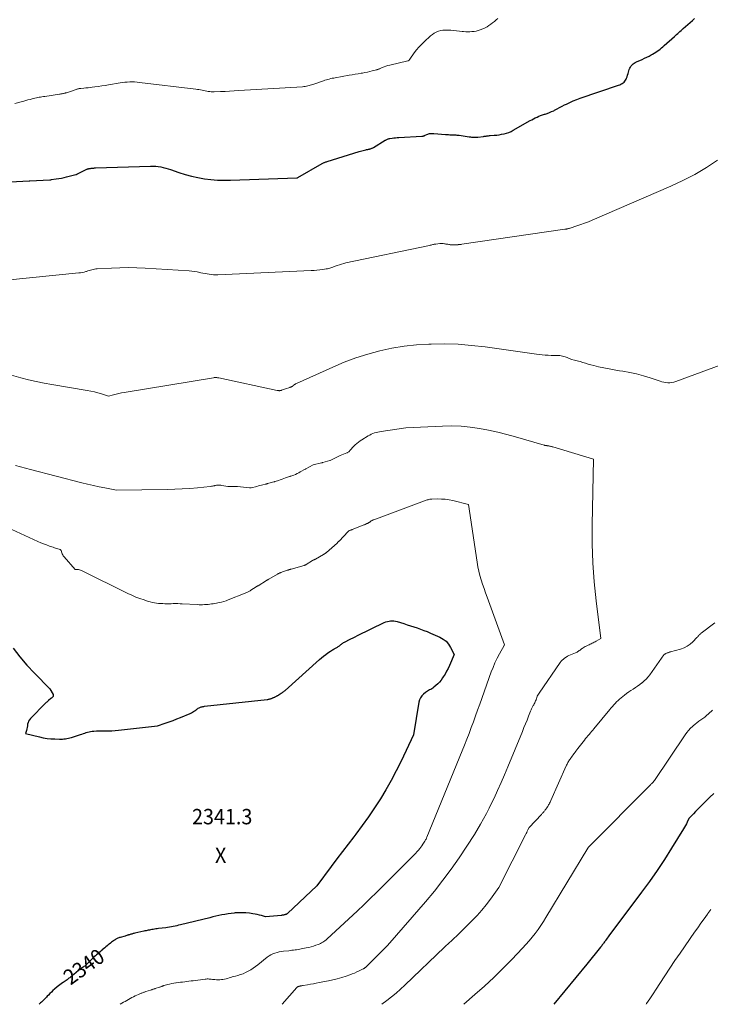
# Model space of a CAD drawing. Units: feet. Extents: x 1176672 to 1181672, y 7068870 to 7076370.
# Drawn here: x 1178772 to 1179221, y 7068870 to 7069509 of the extents above; entities that cross this region are included whole.
import ezdxf
from ezdxf.enums import TextEntityAlignment as Align

# ---------------------------------------------------------------- set-up
doc = ezdxf.new("R2010")
doc.units = ezdxf.units.FT
doc.header["$MEASUREMENT"] = 0
for name, color, linetype, lineweight in [('Level 44', 7, 'Continuous', 0), ('Level 45', 7, 'Continuous', 0), ('Level 46', 7, 'Continuous', 0)]:
    doc.layers.add(name, color=color, linetype=linetype, lineweight=lineweight)
doc.styles.add('Style-ENGINEERING', font='ENGINEERING.shx')

msp = doc.modelspace()

# ---------------------------------------------------------------- linework, layer by layer
at = {"layer": 'Level 44', "color": 32, "linetype": 'Continuous', "lineweight": 30, "flags": 128}
for points, elevation in [([(1178766.09, 7069403.98), (1178778.57, 7069404.57), (1178778.62, 7069404.57), (1178778.68, 7069404.57), (1178778.73, 7069404.58), (1178778.79, 7069404.59), (1178778.87, 7069404.6), (1178778.98, 7069404.62), (1178791.94, 7069405.28), (1178792.05, 7069405.29), (1178792.17, 7069405.3), (1178792.29, 7069405.3), (1178792.41, 7069405.31), (1178792.53, 7069405.32), (1178792.65, 7069405.33), (1178792.76, 7069405.35), (1178792.88, 7069405.36), (1178796.06, 7069405.84), (1178797.76, 7069406.12), (1178799.45, 7069406.43), (1178801.14, 7069406.79), (1178802.82, 7069407.18), (1178808.78, 7069408.67), (1178808.93, 7069408.71), (1178809.08, 7069408.76), (1178809.22, 7069408.81), (1178809.37, 7069408.87), (1178809.51, 7069408.93), (1178809.66, 7069408.99), (1178809.8, 7069409.06), (1178809.94, 7069409.13), (1178816.01, 7069412.14), (1178816.18, 7069412.23), (1178816.36, 7069412.3), (1178816.54, 7069412.36), (1178816.73, 7069412.42), (1178816.92, 7069412.46), (1178817.11, 7069412.51), (1178817.3, 7069412.54), (1178817.49, 7069412.57), (1178817.73, 7069412.6), (1178818.04, 7069412.64), (1178818.36, 7069412.68), (1178818.67, 7069412.72), (1178818.99, 7069412.76), (1178819.4, 7069412.81), (1178819.92, 7069412.86), (1178820.45, 7069412.9), (1178820.97, 7069412.94), (1178821.5, 7069412.96), (1178857.32, 7069414.1), (1178858.98, 7069414.1), (1178860.63, 7069414.03), (1178862.28, 7069413.85), (1178863.92, 7069413.6), (1178865.55, 7069413.26), (1178867.16, 7069412.87), (1178868.76, 7069412.41), (1178870.34, 7069411.89), (1178875.72, 7069409.99), (1178879.79, 7069408.68), (1178883.89, 7069407.54), (1178888.06, 7069406.65), (1178892.26, 7069405.92), (1178896.51, 7069405.42), (1178900.76, 7069405.08), (1178905.02, 7069404.97), (1178909.29, 7069405.01), (1178952.31, 7069406.57), (1178952.38, 7069406.58), (1178952.44, 7069406.59), (1178952.5, 7069406.6), (1178952.57, 7069406.62), (1178952.63, 7069406.64), (1178952.69, 7069406.67), (1178952.75, 7069406.69), (1178952.8, 7069406.72), (1178968.78, 7069415.82), (1178969.14, 7069416.02), (1178969.51, 7069416.22), (1178969.89, 7069416.4), (1178970.27, 7069416.57), (1178970.65, 7069416.73), (1178971.04, 7069416.89), (1178971.43, 7069417.02), (1178971.83, 7069417.15), (1178992.78, 7069423.67), (1178993.62, 7069423.92), (1178994.46, 7069424.15), (1178995.32, 7069424.37), (1178996.17, 7069424.57), (1178996.98, 7069424.75), (1178997.43, 7069424.85), (1178997.89, 7069424.94), (1178998.35, 7069425.03), (1178998.81, 7069425.11), (1178998.93, 7069425.13), (1178999.33, 7069425.21), (1178999.72, 7069425.3), (1179000.11, 7069425.42), (1179000.49, 7069425.55), (1179000.86, 7069425.71), (1179001.23, 7069425.88), (1179001.59, 7069426.06), (1179001.94, 7069426.26), (1179009.63, 7069430.9), (1179009.98, 7069431.1), (1179010.33, 7069431.29), (1179010.69, 7069431.47), (1179011.05, 7069431.64), (1179011.42, 7069431.79), (1179011.8, 7069431.92), (1179012.18, 7069432.02), (1179012.57, 7069432.09), (1179014.01, 7069432.32), (1179015.12, 7069432.48), (1179016.24, 7069432.61), (1179017.36, 7069432.71), (1179018.48, 7069432.78), (1179033.35, 7069433.5), (1179033.65, 7069433.53), (1179033.94, 7069433.58), (1179034.23, 7069433.65), (1179034.51, 7069433.74), (1179034.79, 7069433.84), (1179035.06, 7069433.95), (1179035.33, 7069434.08), (1179035.6, 7069434.2), (1179036.7, 7069434.74), (1179037.23, 7069434.96), (1179037.78, 7069435.15), (1179038.34, 7069435.27), (1179038.91, 7069435.36), (1179039.5, 7069435.39), (1179040.08, 7069435.41), (1179040.66, 7069435.4), (1179041.25, 7069435.36), (1179048.74, 7069434.7), (1179049.67, 7069434.63), (1179050.59, 7069434.57), (1179051.52, 7069434.52), (1179052.45, 7069434.49), (1179053.17, 7069434.47), (1179053.74, 7069434.45), (1179054.3, 7069434.43), (1179054.86, 7069434.4), (1179055.43, 7069434.37), (1179055.99, 7069434.33), (1179056.55, 7069434.28), (1179057.11, 7069434.22), (1179057.67, 7069434.14), (1179064.18, 7069433.2), (1179064.88, 7069433.11), (1179065.57, 7069433.04), (1179066.27, 7069432.99), (1179066.97, 7069432.95), (1179067.67, 7069432.94), (1179068.37, 7069432.95), (1179069.07, 7069432.98), (1179069.77, 7069433.04), (1179073.38, 7069433.43), (1179073.93, 7069433.49), (1179074.48, 7069433.56), (1179075.03, 7069433.64), (1179075.58, 7069433.72), (1179076.12, 7069433.8), (1179076.67, 7069433.87), (1179077.22, 7069433.93), (1179077.77, 7069433.98), (1179080.42, 7069434.17), (1179082.02, 7069434.33), (1179083.61, 7069434.53), (1179085.19, 7069434.8), (1179086.76, 7069435.11), (1179088.3, 7069435.53), (1179089.81, 7069436.04), (1179091.26, 7069436.68), (1179092.68, 7069437.41), (1179103.6, 7069443.68), (1179104.72, 7069444.29), (1179105.84, 7069444.89), (1179106.98, 7069445.46), (1179108.13, 7069446.01), (1179109.29, 7069446.52), (1179110.47, 7069447), (1179111.67, 7069447.41), (1179112.89, 7069447.79), (1179113.35, 7069447.93), (1179114.79, 7069448.39), (1179116.21, 7069448.9), (1179117.6, 7069449.5), (1179118.96, 7069450.14), (1179119.54, 7069450.43), (1179121.18, 7069451.27), (1179122.81, 7069452.11), (1179124.43, 7069452.97), (1179126.06, 7069453.83), (1179127.17, 7069454.43), (1179129.38, 7069455.54), (1179131.61, 7069456.57), (1179133.9, 7069457.49), (1179136.22, 7069458.33), (1179161.1, 7069466.62), (1179161.88, 7069466.92), (1179162.64, 7069467.27), (1179163.36, 7069467.68), (1179164.06, 7069468.14), (1179164.68, 7069468.68), (1179165.22, 7069469.28), (1179165.66, 7069469.96), (1179166.01, 7069470.7), (1179166.18, 7069471.15), (1179166.55, 7069472.17), (1179166.91, 7069473.18), (1179167.24, 7069474.21), (1179167.56, 7069475.24), (1179168.05, 7069476.84), (1179168.36, 7069477.67), (1179168.74, 7069478.46), (1179169.23, 7069479.19), (1179169.8, 7069479.88), (1179170.44, 7069480.49), (1179171.13, 7069481.04), (1179171.89, 7069481.5), (1179172.68, 7069481.9), (1179176.33, 7069483.47), (1179177.85, 7069484.15), (1179179.36, 7069484.85), (1179180.85, 7069485.6), (1179182.33, 7069486.37), (1179183.2, 7069486.84), (1179184.22, 7069487.42), (1179185.22, 7069488.04), (1179186.18, 7069488.71), (1179187.12, 7069489.41), (1179188.04, 7069490.14), (1179188.95, 7069490.89), (1179189.84, 7069491.66), (1179190.72, 7069492.43), (1179197.31, 7069498.36), (1179198.02, 7069499), (1179198.74, 7069499.64), (1179199.46, 7069500.28), (1179200.18, 7069500.91), (1179200.9, 7069501.54), (1179201.62, 7069502.17), (1179202.35, 7069502.8), (1179203.07, 7069503.43), (1179204.61, 7069504.76), (1179206.1, 7069506.06), (1179207.57, 7069507.38), (1179209.02, 7069508.71), (1179210.46, 7069510.07)], 2330), ([(1178983.07, 7069105.12), (1178983.54, 7069105.38), (1178984.02, 7069105.64), (1178985.89, 7069106.56), (1178987.31, 7069107.26), (1178988.73, 7069107.96), (1178990.15, 7069108.66), (1178991.58, 7069109.35), (1179009.02, 7069117.83), (1179010.01, 7069118.24), (1179011.03, 7069118.59), (1179012.07, 7069118.82), (1179013.14, 7069118.98), (1179014.21, 7069119.01), (1179015.27, 7069118.96), (1179016.32, 7069118.79), (1179017.36, 7069118.52), (1179021.75, 7069117.12), (1179023.92, 7069116.42), (1179026.09, 7069115.72), (1179028.25, 7069115.01), (1179030.41, 7069114.3), (1179032.56, 7069113.55), (1179034.69, 7069112.76), (1179036.8, 7069111.92), (1179038.9, 7069111.04), (1179045.03, 7069108.38), (1179047.2, 7069107.14), (1179049.14, 7069105.65), (1179050.71, 7069103.78), (1179052.04, 7069101.66), (1179054.31, 7069097.01), (1179051.29, 7069090), (1179050.41, 7069088.09), (1179049.46, 7069086.21), (1179048.42, 7069084.39), (1179047.32, 7069082.6), (1179046.86, 7069081.88), (1179045.89, 7069080.52), (1179044.84, 7069079.23), (1179043.69, 7069078.03), (1179042.46, 7069076.91), (1179041.12, 7069075.78), (1179040.48, 7069075.3), (1179039.83, 7069074.84), (1179039.13, 7069074.44), (1179038.42, 7069074.07), (1179037.71, 7069073.71), (1179037.02, 7069073.31), (1179036.36, 7069072.86), (1179035.72, 7069072.37), (1179034.46, 7069071.35), (1179033.38, 7069070.23), (1179032.48, 7069069), (1179031.87, 7069067.61), (1179031.45, 7069066.11), (1179028.04, 7069044.94), (1179019.87, 7069027.75), (1179016.78, 7069021.52), (1179013.54, 7069015.36), (1179010.09, 7069009.32), (1179006.5, 7069003.36), (1179002.72, 7068997.51), (1178998.82, 7068991.75), (1178994.74, 7068986.11), (1178990.55, 7068980.56), (1178989.19, 7068978.82), (1178985.47, 7068974.02), (1178981.78, 7068969.2), (1178978.12, 7068964.35), (1178974.49, 7068959.49), (1178965.17, 7068946.92), (1178946.13, 7068928.91), (1178946.03, 7068928.82), (1178945.93, 7068928.74), (1178945.82, 7068928.66), (1178945.71, 7068928.58), (1178945.6, 7068928.51), (1178945.48, 7068928.45), (1178945.36, 7068928.4), (1178945.23, 7068928.35), (1178945.01, 7068928.27), (1178944.77, 7068928.2), (1178944.53, 7068928.13), (1178944.29, 7068928.07), (1178944.04, 7068928.01), (1178943.53, 7068927.91), (1178943.38, 7068927.89), (1178943.22, 7068927.86), (1178943.06, 7068927.83), (1178942.9, 7068927.81), (1178942.74, 7068927.79), (1178942.58, 7068927.78), (1178942.41, 7068927.76), (1178942.25, 7068927.74), (1178932, 7068926.84), (1178929.27, 7068927.6), (1178927.9, 7068927.95), (1178926.53, 7068928.27), (1178925.14, 7068928.54), (1178923.74, 7068928.77), (1178921.52, 7068929.08), (1178919.2, 7068929.33), (1178916.88, 7068929.47), (1178914.56, 7068929.43), (1178912.23, 7068929.29), (1178911.61, 7068929.22), (1178909.6, 7068928.99), (1178907.59, 7068928.72), (1178905.6, 7068928.38), (1178903.61, 7068928), (1178901.62, 7068927.57), (1178899.65, 7068927.14), (1178897.67, 7068926.68), (1178895.7, 7068926.21), (1178876.71, 7068921.57), (1178875.52, 7068921.29), (1178874.34, 7068921.03), (1178873.16, 7068920.77), (1178871.97, 7068920.53), (1178870.78, 7068920.3), (1178869.58, 7068920.09), (1178868.38, 7068919.91), (1178867.18, 7068919.74), (1178862.47, 7068919.12), (1178861.61, 7068919), (1178860.74, 7068918.89), (1178859.87, 7068918.77), (1178859.01, 7068918.64), (1178858.76, 7068918.61), (1178858.02, 7068918.5), (1178857.28, 7068918.38), (1178856.54, 7068918.24), (1178855.81, 7068918.1), (1178855.07, 7068917.95), (1178854.34, 7068917.8), (1178853.61, 7068917.64), (1178852.88, 7068917.48), (1178847.03, 7068916.14), (1178846.53, 7068916.02), (1178846.03, 7068915.89), (1178845.53, 7068915.76), (1178845.04, 7068915.62), (1178844.54, 7068915.47), (1178844.05, 7068915.32), (1178843.56, 7068915.17), (1178843.07, 7068915.02), (1178842.94, 7068914.98), (1178842.39, 7068914.8), (1178841.84, 7068914.63), (1178841.28, 7068914.47), (1178840.72, 7068914.31), (1178837.62, 7068913.44), (1178837.12, 7068913.29), (1178836.62, 7068913.12), (1178836.14, 7068912.92), (1178835.66, 7068912.71), (1178835.19, 7068912.46), (1178834.73, 7068912.21), (1178834.29, 7068911.92), (1178833.86, 7068911.62), (1178832.03, 7068910.25), (1178831.28, 7068909.68), (1178830.53, 7068909.1), (1178829.79, 7068908.51), (1178829.05, 7068907.91), (1178828.32, 7068907.31), (1178827.59, 7068906.71), (1178826.85, 7068906.11), (1178826.12, 7068905.51), (1178826.04, 7068905.44), (1178825.26, 7068904.81), (1178824.49, 7068904.16), (1178823.73, 7068903.52), (1178822.97, 7068902.86), (1178822.22, 7068902.2), (1178821.48, 7068901.52), (1178820.76, 7068900.82), (1178820.06, 7068900.11), (1178817.33, 7068897.29), (1178816.89, 7068896.85), (1178816.44, 7068896.43), (1178815.98, 7068896.02), (1178815.51, 7068895.62), (1178815.03, 7068895.24), (1178814.54, 7068894.86), (1178814.04, 7068894.49), (1178813.54, 7068894.13), (1178813.19, 7068893.88), (1178812.51, 7068893.4), (1178811.85, 7068892.9), (1178811.19, 7068892.4), (1178810.54, 7068891.88), (1178807.43, 7068889.34), (1178806.92, 7068888.93), (1178806.41, 7068888.52), (1178805.9, 7068888.1), (1178805.38, 7068887.69), (1178804.87, 7068887.29), (1178804.35, 7068886.89), (1178803.82, 7068886.5), (1178803.28, 7068886.12), (1178803.1, 7068885.98), (1178802.46, 7068885.54), (1178801.83, 7068885.09), (1178801.2, 7068884.65), (1178800.56, 7068884.22), (1178800.09, 7068883.9), (1178799.23, 7068883.29), (1178798.39, 7068882.66), (1178797.56, 7068882.01), (1178796.74, 7068881.34), (1178794.96, 7068879.83), (1178793.92, 7068878.92), (1178792.9, 7068877.98), (1178791.91, 7068877.02), (1178790.95, 7068876.03), (1178790.27, 7068875.33), (1178789.66, 7068874.68), (1178789.04, 7068874.03), (1178788.42, 7068873.39), (1178787.79, 7068872.74), (1178787.16, 7068872.11), (1178786.52, 7068871.48), (1178785.87, 7068870.87), (1178785.21, 7068870.27), (1178784.92, 7068870)], 2340), ([(1178768.09, 7069101.2), (1178772.39, 7069095.53), (1178777.03, 7069090.14), (1178781.9, 7069084.92), (1178791.96, 7069074.76), (1178793.97, 7069071.15), (1178794.07, 7069070.89), (1178794.14, 7069070.63), (1178794.14, 7069070.36), (1178794.1, 7069070.09), (1178794.1, 7069070.07), (1178794.01, 7069069.82), (1178793.89, 7069069.58), (1178793.72, 7069069.37), (1178793.53, 7069069.18), (1178793.31, 7069069.01), (1178793.1, 7069068.83), (1178792.88, 7069068.66), (1178792.66, 7069068.48), (1178791.11, 7069067.25), (1178790.86, 7069067.05), (1178790.61, 7069066.84), (1178790.36, 7069066.64), (1178790.11, 7069066.43), (1178789.86, 7069066.22), (1178789.62, 7069066), (1178789.39, 7069065.78), (1178789.16, 7069065.55), (1178779.28, 7069055.5), (1178778.63, 7069054.69), (1178778.1, 7069053.82), (1178777.75, 7069052.86), (1178777.52, 7069051.84), (1178777.5, 7069051.73), (1178777.36, 7069050.73), (1178777.18, 7069049.73), (1178776.97, 7069048.74), (1178776.73, 7069047.76), (1178776.2, 7069045.8), (1178785.16, 7069043.56), (1178787.61, 7069043.04), (1178790.08, 7069042.62), (1178792.56, 7069042.38), (1178795.06, 7069042.24), (1178798.09, 7069042.18), (1178799.09, 7069042.19), (1178800.08, 7069042.22), (1178801.07, 7069042.31), (1178802.06, 7069042.43), (1178803.04, 7069042.6), (1178804.02, 7069042.79), (1178804.98, 7069043.04), (1178805.94, 7069043.31), (1178811.84, 7069045.18), (1178812.77, 7069045.48), (1178813.7, 7069045.78), (1178814.62, 7069046.1), (1178815.55, 7069046.43), (1178816.47, 7069046.73), (1178817.41, 7069046.97), (1178818.37, 7069047.13), (1178819.34, 7069047.24), (1178820.53, 7069047.33), (1178822.11, 7069047.43), (1178823.68, 7069047.49), (1178825.26, 7069047.52), (1178826.84, 7069047.52), (1178827.94, 7069047.51), (1178830.07, 7069047.52), (1178832.19, 7069047.59), (1178834.31, 7069047.73), (1178836.43, 7069047.93), (1178861.87, 7069050.8), (1178866.88, 7069052.51), (1178869.37, 7069053.39), (1178871.86, 7069054.3), (1178874.32, 7069055.26), (1178876.77, 7069056.25), (1178883.08, 7069058.89), (1178883.84, 7069059.23), (1178884.57, 7069059.62), (1178885.27, 7069060.06), (1178885.95, 7069060.53), (1178886.35, 7069060.84), (1178886.82, 7069061.18), (1178887.28, 7069061.52), (1178887.75, 7069061.86), (1178888.23, 7069062.2), (1178888.3, 7069062.25), (1178888.75, 7069062.53), (1178889.22, 7069062.77), (1178889.71, 7069062.96), (1178890.22, 7069063.11), (1178890.74, 7069063.22), (1178891.26, 7069063.32), (1178891.79, 7069063.4), (1178892.32, 7069063.47), (1178933.03, 7069067.92), (1178933.44, 7069067.98), (1178933.86, 7069068.04), (1178934.27, 7069068.13), (1178934.68, 7069068.23), (1178934.74, 7069068.24), (1178935.12, 7069068.35), (1178935.49, 7069068.47), (1178935.86, 7069068.61), (1178936.22, 7069068.75), (1178936.58, 7069068.91), (1178936.94, 7069069.07), (1178937.3, 7069069.23), (1178937.66, 7069069.39), (1178937.87, 7069069.48), (1178938.23, 7069069.65), (1178938.59, 7069069.82), (1178938.95, 7069070), (1178939.3, 7069070.18), (1178939.38, 7069070.22), (1178939.69, 7069070.4), (1178939.99, 7069070.57), (1178940.28, 7069070.76), (1178940.58, 7069070.96), (1178940.7, 7069071.05), (1178940.93, 7069071.2), (1178941.16, 7069071.35), (1178941.39, 7069071.5), (1178941.62, 7069071.65), (1178941.85, 7069071.8), (1178942.08, 7069071.94), (1178942.31, 7069072.09), (1178942.54, 7069072.24), (1178942.97, 7069072.52), (1178943.41, 7069072.82), (1178943.84, 7069073.13), (1178944.25, 7069073.46), (1178944.65, 7069073.81), (1178966.9, 7069093.78), (1178968.22, 7069094.93), (1178969.57, 7069096.04), (1178970.97, 7069097.09), (1178972.39, 7069098.11), (1178974.08, 7069099.28), (1178974.68, 7069099.68), (1178975.29, 7069100.07), (1178975.92, 7069100.43), (1178976.55, 7069100.78), (1178976.98, 7069101.01), (1178977.41, 7069101.24), (1178977.83, 7069101.47), (1178978.24, 7069101.71), (1178978.66, 7069101.96), (1178979.06, 7069102.22), (1178979.46, 7069102.49), (1178979.85, 7069102.78), (1178980.23, 7069103.07), (1178980.41, 7069103.22), (1178980.84, 7069103.56), (1178981.27, 7069103.9), (1178981.71, 7069104.22), (1178982.15, 7069104.53), (1178982.6, 7069104.83), (1178983.07, 7069105.12)], 2340), ([(1179222.93, 7069006.89), (1179220.32, 7069004.37), (1179217.73, 7069001.83), (1179215.64, 7068999.74), (1179214.12, 7068998.22), (1179212.61, 7068996.69), (1179211.1, 7068995.16), (1179209.6, 7068993.62), (1179206.6, 7068990.54), (1179205.61, 7068988.24), (1179205.1, 7068987.11), (1179204.55, 7068985.99), (1179203.95, 7068984.9), (1179203.31, 7068983.82), (1179195.52, 7068971.26), (1179190.87, 7068963.99), (1179186.09, 7068956.8), (1179181.13, 7068949.73), (1179176.04, 7068942.76), (1179154.86, 7068914.51), (1179154.3, 7068913.77), (1179153.75, 7068913.02), (1179153.2, 7068912.27), (1179152.65, 7068911.51), (1179152.27, 7068910.98), (1179151.92, 7068910.49), (1179151.57, 7068910), (1179151.22, 7068909.51), (1179150.87, 7068909.02), (1179150.51, 7068908.53), (1179150.15, 7068908.05), (1179149.78, 7068907.57), (1179149.41, 7068907.1), (1179140.41, 7068896), (1179119.02, 7068870)], 2330)]:
    msp.add_lwpolyline(points, dxfattribs=dict(at, elevation=elevation))
at = {"layer": 'Level 45', "color": 32, "linetype": 'Continuous', "lineweight": 0, "flags": 128}
for points, elevation in [([(1178769.29, 7069454.85), (1178775, 7069456.38), (1178776.36, 7069456.74), (1178777.72, 7069457.1), (1178779.08, 7069457.45), (1178780.45, 7069457.8), (1178781.39, 7069458.04), (1178782.28, 7069458.26), (1178783.18, 7069458.46), (1178784.09, 7069458.64), (1178784.99, 7069458.81), (1178785.9, 7069458.96), (1178786.81, 7069459.11), (1178787.72, 7069459.25), (1178788.63, 7069459.39), (1178798.22, 7069460.83), (1178798.67, 7069460.9), (1178799.11, 7069460.97), (1178799.56, 7069461.05), (1178800, 7069461.13), (1178800.45, 7069461.21), (1178800.89, 7069461.31), (1178801.33, 7069461.41), (1178801.76, 7069461.52), (1178802.14, 7069461.62), (1178802.76, 7069461.79), (1178803.37, 7069461.97), (1178803.98, 7069462.17), (1178804.59, 7069462.37), (1178808.97, 7069463.91), (1178809.36, 7069464.04), (1178809.74, 7069464.16), (1178810.13, 7069464.26), (1178810.52, 7069464.36), (1178810.92, 7069464.44), (1178811.31, 7069464.51), (1178811.71, 7069464.57), (1178812.11, 7069464.61), (1178814, 7069464.77), (1178815.35, 7069464.9), (1178816.7, 7069465.04), (1178818.04, 7069465.19), (1178819.38, 7069465.36), (1178821.13, 7069465.59), (1178823.34, 7069465.89), (1178825.56, 7069466.21), (1178827.77, 7069466.55), (1178829.97, 7069466.91), (1178837.47, 7069468.16), (1178839.04, 7069468.39), (1178840.61, 7069468.58), (1178842.19, 7069468.7), (1178843.77, 7069468.78), (1178845.35, 7069468.8), (1178846.93, 7069468.76), (1178848.51, 7069468.65), (1178850.09, 7069468.5), (1178886.68, 7069464.09), (1178887.7, 7069463.95), (1178888.72, 7069463.79), (1178889.73, 7069463.6), (1178890.74, 7069463.39), (1178890.82, 7069463.37), (1178891.79, 7069463.17), (1178892.76, 7069462.98), (1178893.73, 7069462.82), (1178894.71, 7069462.67), (1178895.69, 7069462.55), (1178896.67, 7069462.47), (1178897.65, 7069462.44), (1178898.64, 7069462.44), (1178902.65, 7069462.57), (1178905.65, 7069462.68), (1178908.64, 7069462.8), (1178911.63, 7069462.95), (1178914.63, 7069463.13), (1178955.93, 7069465.69), (1178956.78, 7069465.76), (1178957.63, 7069465.86), (1178958.47, 7069466.01), (1178959.31, 7069466.18), (1178960.14, 7069466.39), (1178960.97, 7069466.62), (1178961.79, 7069466.87), (1178962.6, 7069467.14), (1178969.53, 7069469.55), (1178970.46, 7069469.86), (1178971.39, 7069470.16), (1178972.34, 7069470.43), (1178973.29, 7069470.69), (1178974.24, 7069470.92), (1178975.2, 7069471.15), (1178976.16, 7069471.34), (1178977.13, 7069471.53), (1178986.21, 7069473.13), (1178988.18, 7069473.48), (1178990.15, 7069473.82), (1178992.12, 7069474.15), (1178994.09, 7069474.48), (1178994.77, 7069474.59), (1178996.4, 7069474.88), (1178998.02, 7069475.2), (1178999.63, 7069475.56), (1179001.24, 7069475.94), (1179003.96, 7069476.63), (1179004.2, 7069476.7), (1179004.44, 7069476.77), (1179004.68, 7069476.86), (1179004.92, 7069476.96), (1179005.15, 7069477.07), (1179005.38, 7069477.17), (1179005.62, 7069477.27), (1179005.85, 7069477.37), (1179007.72, 7069478.16), (1179008.91, 7069478.62), (1179010.1, 7069479.05), (1179011.32, 7069479.41), (1179012.54, 7069479.73), (1179024.31, 7069482.46), (1179024.4, 7069482.49), (1179024.49, 7069482.52), (1179024.57, 7069482.55), (1179024.65, 7069482.59), (1179024.73, 7069482.64), (1179024.81, 7069482.69), (1179024.87, 7069482.76), (1179024.94, 7069482.82), (1179025.67, 7069483.68), (1179028.48, 7069487.63), (1179029.95, 7069489.56), (1179031.48, 7069491.42), (1179033.14, 7069493.18), (1179034.86, 7069494.87), (1179039.06, 7069498.73), (1179040.22, 7069499.67), (1179041.45, 7069500.5), (1179042.77, 7069501.16), (1179044.16, 7069501.71), (1179045.61, 7069502.09), (1179047.08, 7069502.36), (1179048.56, 7069502.46), (1179050.06, 7069502.45), (1179052.27, 7069502.3), (1179054.1, 7069502.17), (1179055.92, 7069502.02), (1179057.75, 7069501.84), (1179059.57, 7069501.64), (1179060.51, 7069501.53), (1179061.86, 7069501.41), (1179063.21, 7069501.35), (1179064.56, 7069501.37), (1179065.91, 7069501.44), (1179067.24, 7069501.61), (1179068.57, 7069501.85), (1179069.86, 7069502.2), (1179071.14, 7069502.63), (1179073.06, 7069503.37), (1179074.41, 7069503.95), (1179075.71, 7069504.61), (1179076.95, 7069505.38), (1179078.15, 7069506.22), (1179079.31, 7069507.14), (1179080.45, 7069508.07), (1179081.56, 7069509.04), (1179082.66, 7069510.02)], 2328), ([(1178746.55, 7069338.46), (1178810.72, 7069344.82), (1178811.87, 7069344.97), (1178813.02, 7069345.15), (1178814.15, 7069345.4), (1178815.27, 7069345.69), (1178815.8, 7069345.84), (1178816.65, 7069346.09), (1178817.5, 7069346.34), (1178818.35, 7069346.59), (1178819.2, 7069346.84), (1178820.05, 7069347.07), (1178820.92, 7069347.25), (1178821.79, 7069347.38), (1178822.67, 7069347.46), (1178831.9, 7069347.99), (1178837.4, 7069348.2), (1178842.9, 7069348.29), (1178848.4, 7069348.17), (1178853.89, 7069347.92), (1178882.26, 7069346.13), (1178884.02, 7069345.98), (1178885.77, 7069345.76), (1178887.51, 7069345.47), (1178889.24, 7069345.12), (1178889.98, 7069344.95), (1178891.33, 7069344.66), (1178892.69, 7069344.39), (1178894.06, 7069344.15), (1178895.43, 7069343.93), (1178896.81, 7069343.76), (1178898.19, 7069343.65), (1178899.57, 7069343.62), (1178900.95, 7069343.65), (1178961.51, 7069346.38), (1178963.41, 7069346.49), (1178965.31, 7069346.64), (1178967.21, 7069346.84), (1178969.1, 7069347.08), (1178971.38, 7069347.4), (1178972.12, 7069347.53), (1178972.86, 7069347.69), (1178973.58, 7069347.89), (1178974.29, 7069348.13), (1178975, 7069348.39), (1178975.71, 7069348.65), (1178976.42, 7069348.92), (1178977.13, 7069349.18), (1178978.47, 7069349.67), (1178979.86, 7069350.14), (1178981.25, 7069350.58), (1178982.67, 7069350.95), (1178984.1, 7069351.28), (1179038.31, 7069362.69), (1179038.83, 7069362.8), (1179039.36, 7069362.92), (1179039.89, 7069363.05), (1179040.41, 7069363.19), (1179040.93, 7069363.31), (1179041.46, 7069363.42), (1179041.99, 7069363.51), (1179042.53, 7069363.57), (1179044.95, 7069363.81), (1179045.74, 7069363.86), (1179046.52, 7069363.87), (1179047.31, 7069363.82), (1179048.09, 7069363.73), (1179048.42, 7069363.68), (1179049.04, 7069363.58), (1179049.65, 7069363.48), (1179050.27, 7069363.38), (1179050.88, 7069363.27), (1179051.27, 7069363.2), (1179051.69, 7069363.13), (1179052.11, 7069363.08), (1179052.53, 7069363.04), (1179052.95, 7069363.02), (1179053.38, 7069363.01), (1179053.8, 7069363.01), (1179054.22, 7069363.02), (1179054.65, 7069363.03), (1179054.84, 7069363.04), (1179055.36, 7069363.06), (1179055.88, 7069363.09), (1179056.4, 7069363.12), (1179056.92, 7069363.15), (1179057.05, 7069363.16), (1179057.63, 7069363.21), (1179058.22, 7069363.27), (1179058.8, 7069363.34), (1179059.38, 7069363.41), (1179126.12, 7069373.11), (1179126.35, 7069373.14), (1179126.58, 7069373.18), (1179126.82, 7069373.21), (1179127.05, 7069373.25), (1179127.28, 7069373.29), (1179127.51, 7069373.34), (1179127.74, 7069373.38), (1179127.97, 7069373.43), (1179128.24, 7069373.5), (1179128.61, 7069373.59), (1179128.98, 7069373.68), (1179129.34, 7069373.78), (1179129.7, 7069373.9), (1179134.04, 7069375.29), (1179136.56, 7069376.14), (1179139.06, 7069377.04), (1179141.53, 7069378.01), (1179143.99, 7069379.03), (1179194.95, 7069401.11), (1179202.84, 7069404.81), (1179210.56, 7069408.8), (1179218.04, 7069413.24), (1179225.36, 7069417.97)], 2332), ([(1178763.99, 7069279.21), (1178773.08, 7069276.72), (1178778.07, 7069275.43), (1178783.09, 7069274.25), (1178788.14, 7069273.22), (1178793.22, 7069272.3), (1178816.23, 7069268.47), (1178818.55, 7069268.04), (1178820.85, 7069267.54), (1178823.13, 7069266.95), (1178825.4, 7069266.29), (1178829.91, 7069264.88), (1178833.28, 7069265.77), (1178834.97, 7069266.19), (1178836.67, 7069266.58), (1178838.38, 7069266.92), (1178840.09, 7069267.23), (1178898.09, 7069276.77), (1178898.53, 7069276.83), (1178898.98, 7069276.87), (1178899.43, 7069276.89), (1178899.88, 7069276.88), (1178900.33, 7069276.85), (1178900.78, 7069276.81), (1178901.23, 7069276.74), (1178901.67, 7069276.66), (1178939.4, 7069268.56), (1178939.53, 7069268.53), (1178939.67, 7069268.5), (1178939.8, 7069268.48), (1178939.93, 7069268.45), (1178940.07, 7069268.43), (1178940.2, 7069268.41), (1178940.34, 7069268.39), (1178940.47, 7069268.38), (1178940.61, 7069268.37), (1178940.81, 7069268.36), (1178941.01, 7069268.36), (1178941.21, 7069268.38), (1178941.42, 7069268.41), (1178941.44, 7069268.41), (1178941.65, 7069268.46), (1178941.85, 7069268.51), (1178942.06, 7069268.57), (1178942.26, 7069268.65), (1178944.83, 7069269.63), (1178947.59, 7069270.5), (1178947.81, 7069270.58), (1178948.03, 7069270.65), (1178948.24, 7069270.73), (1178948.46, 7069270.81), (1178948.6, 7069270.87), (1178948.74, 7069270.93), (1178948.89, 7069270.99), (1178949.03, 7069271.05), (1178949.17, 7069271.12), (1178949.2, 7069271.14), (1178949.32, 7069271.21), (1178949.44, 7069271.28), (1178949.55, 7069271.36), (1178949.66, 7069271.45), (1178949.76, 7069271.55), (1178949.87, 7069271.64), (1178949.97, 7069271.74), (1178950.07, 7069271.84), (1178950.12, 7069271.88), (1178950.24, 7069271.99), (1178950.37, 7069272.1), (1178950.51, 7069272.2), (1178950.65, 7069272.3), (1178950.89, 7069272.45), (1178951.15, 7069272.61), (1178951.42, 7069272.76), (1178951.69, 7069272.9), (1178951.97, 7069273.03), (1178975.6, 7069283.66), (1178983.04, 7069286.77), (1178990.58, 7069289.61), (1178998.26, 7069292.03), (1179006.04, 7069294.17), (1179013.92, 7069295.86), (1179021.85, 7069297.21), (1179029.85, 7069298.07), (1179037.9, 7069298.59), (1179039.35, 7069298.64), (1179048.14, 7069298.71), (1179056.92, 7069298.48), (1179065.67, 7069297.78), (1179074.41, 7069296.79), (1179107.7, 7069292.1), (1179109.61, 7069291.86), (1179111.52, 7069291.66), (1179113.43, 7069291.5), (1179115.35, 7069291.39), (1179117.34, 7069291.29), (1179118.27, 7069291.26), (1179119.19, 7069291.24), (1179120.11, 7069291.24), (1179121.04, 7069291.25), (1179121.95, 7069291.23), (1179122.87, 7069291.16), (1179123.77, 7069291), (1179124.66, 7069290.79), (1179126.4, 7069290.29), (1179127.1, 7069290.07), (1179127.79, 7069289.84), (1179128.48, 7069289.57), (1179129.15, 7069289.28), (1179130.49, 7069288.68), (1179132.36, 7069288.24), (1179133.29, 7069288.01), (1179134.22, 7069287.77), (1179135.14, 7069287.51), (1179136.06, 7069287.23), (1179137.79, 7069286.7), (1179139.58, 7069286.16), (1179141.37, 7069285.65), (1179143.17, 7069285.17), (1179144.98, 7069284.71), (1179148.11, 7069283.94), (1179151.5, 7069283.16), (1179154.9, 7069282.44), (1179158.32, 7069281.81), (1179161.75, 7069281.25), (1179163.87, 7069280.93), (1179168.34, 7069280.14), (1179172.78, 7069279.2), (1179177.16, 7069278.03), (1179181.5, 7069276.71), (1179187.97, 7069274.55), (1179189.23, 7069274.19), (1179190.5, 7069273.89), (1179191.78, 7069273.68), (1179193.09, 7069273.54), (1179194.38, 7069273.53), (1179195.67, 7069273.63), (1179196.93, 7069273.89), (1179198.18, 7069274.26), (1179249.32, 7069293.07)], 2334), ([(1178769.54, 7069219.84), (1178772.83, 7069218.92), (1178776.13, 7069218.04), (1178779.43, 7069217.17), (1178812.67, 7069208.61), (1178816.41, 7069207.68), (1178820.16, 7069206.79), (1178823.93, 7069205.97), (1178827.7, 7069205.19), (1178835.26, 7069203.69), (1178868.07, 7069204.18), (1178872.98, 7069204.32), (1178877.88, 7069204.54), (1178882.77, 7069204.91), (1178887.66, 7069205.36), (1178896.07, 7069206.26), (1178896.75, 7069206.34), (1178897.41, 7069206.44), (1178898.08, 7069206.56), (1178898.74, 7069206.69), (1178898.92, 7069206.73), (1178899.49, 7069206.84), (1178900.07, 7069206.93), (1178900.65, 7069207), (1178901.23, 7069207.05), (1178901.81, 7069207.06), (1178902.4, 7069207.04), (1178902.97, 7069206.98), (1178903.55, 7069206.89), (1178907.43, 7069206.13), (1178913.31, 7069206.16), (1178913.37, 7069206.16), (1178913.43, 7069206.15), (1178913.49, 7069206.15), (1178913.55, 7069206.15), (1178913.61, 7069206.15), (1178913.67, 7069206.14), (1178913.72, 7069206.14), (1178913.78, 7069206.13), (1178921.54, 7069205.27), (1178921.66, 7069205.26), (1178921.78, 7069205.25), (1178921.9, 7069205.26), (1178922.02, 7069205.26), (1178922.14, 7069205.27), (1178922.26, 7069205.29), (1178922.37, 7069205.31), (1178922.49, 7069205.33), (1178926.31, 7069206.25), (1178927.28, 7069206.49), (1178928.25, 7069206.73), (1178929.22, 7069206.97), (1178930.19, 7069207.22), (1178931.76, 7069207.61), (1178931.94, 7069207.66), (1178932.13, 7069207.71), (1178932.32, 7069207.76), (1178932.51, 7069207.81), (1178932.7, 7069207.86), (1178932.89, 7069207.91), (1178933.08, 7069207.96), (1178933.27, 7069208.02), (1178937.35, 7069209.13), (1178937.46, 7069209.16), (1178937.57, 7069209.19), (1178937.68, 7069209.23), (1178937.79, 7069209.26), (1178937.9, 7069209.3), (1178938, 7069209.34), (1178938.11, 7069209.37), (1178938.22, 7069209.41), (1178940.32, 7069210.13), (1178941.48, 7069210.53), (1178942.64, 7069210.93), (1178943.8, 7069211.33), (1178944.96, 7069211.73), (1178947.48, 7069212.59), (1178947.58, 7069212.63), (1178947.68, 7069212.66), (1178947.78, 7069212.7), (1178947.89, 7069212.73), (1178947.99, 7069212.76), (1178948.09, 7069212.8), (1178948.19, 7069212.83), (1178948.29, 7069212.87), (1178950.28, 7069213.61), (1178951.36, 7069214.05), (1178952.43, 7069214.51), (1178953.47, 7069215.03), (1178954.5, 7069215.58), (1178957.72, 7069217.39), (1178957.78, 7069217.42), (1178957.83, 7069217.45), (1178957.88, 7069217.48), (1178957.93, 7069217.51), (1178957.98, 7069217.54), (1178958.03, 7069217.57), (1178958.08, 7069217.6), (1178958.13, 7069217.63), (1178962.91, 7069220.24), (1178968.23, 7069221.52), (1178968.44, 7069221.57), (1178968.64, 7069221.62), (1178968.85, 7069221.67), (1178969.05, 7069221.73), (1178973.75, 7069222.96), (1178973.77, 7069222.96), (1178973.78, 7069222.97), (1178973.8, 7069222.97), (1178973.81, 7069222.98), (1178973.88, 7069223), (1178973.89, 7069223.01), (1178973.91, 7069223.01), (1178980.31, 7069226.33), (1178984.73, 7069227.92), (1178984.86, 7069227.98), (1178984.99, 7069228.03), (1178985.11, 7069228.1), (1178985.23, 7069228.17), (1178985.97, 7069228.62), (1178987.1, 7069229.95), (1178987.67, 7069230.61), (1178988.25, 7069231.26), (1178988.86, 7069231.88), (1178989.47, 7069232.5), (1178990.17, 7069233.17), (1178991.17, 7069234.08), (1178992.21, 7069234.94), (1178993.3, 7069235.73), (1178994.43, 7069236.47), (1178998.63, 7069239.03), (1178999.6, 7069239.57), (1179000.58, 7069240.07), (1179001.59, 7069240.51), (1179002.62, 7069240.9), (1179003.68, 7069241.23), (1179004.75, 7069241.51), (1179005.83, 7069241.74), (1179006.91, 7069241.93), (1179022.89, 7069244.25)], 2336), ([(1179022.89, 7069244.25), (1179046.89, 7069245.37), (1179052.9, 7069245.45), (1179058.89, 7069245.27), (1179064.85, 7069244.69), (1179070.8, 7069243.85), (1179076.72, 7069242.7), (1179082.6, 7069241.43), (1179088.44, 7069239.97), (1179094.25, 7069238.38), (1179112.75, 7069232.97), (1179113.03, 7069232.9), (1179113.3, 7069232.83), (1179113.58, 7069232.78), (1179113.86, 7069232.74), (1179114.14, 7069232.7), (1179114.43, 7069232.67), (1179114.71, 7069232.64), (1179114.99, 7069232.61), (1179115.13, 7069232.6), (1179115.49, 7069232.56), (1179115.84, 7069232.5), (1179116.19, 7069232.44), (1179116.53, 7069232.36), (1179116.68, 7069232.32), (1179117.1, 7069232.21), (1179117.52, 7069232.1), (1179117.94, 7069231.99), (1179118.36, 7069231.86), (1179144.78, 7069223.98), (1179143.97, 7069181.17), (1179144, 7069168.86), (1179144.38, 7069156.56), (1179145.28, 7069144.29), (1179146.53, 7069132.04), (1179149.55, 7069107.56), (1179146.62, 7069105.75), (1179145.98, 7069105.38), (1179145.34, 7069105.02), (1179144.69, 7069104.69), (1179144.03, 7069104.37), (1179143.37, 7069104.06), (1179142.7, 7069103.75), (1179142.03, 7069103.44), (1179141.36, 7069103.14), (1179140.14, 7069102.59), (1179139.42, 7069102.23), (1179138.71, 7069101.84), (1179138.03, 7069101.41), (1179137.37, 7069100.95), (1179137.04, 7069100.7), (1179136.55, 7069100.35), (1179136.07, 7069099.99), (1179135.59, 7069099.64), (1179135.1, 7069099.28), (1179134.61, 7069098.95), (1179134.1, 7069098.64), (1179133.56, 7069098.37), (1179133.02, 7069098.13), (1179129.8, 7069096.84), (1179128.83, 7069096.41), (1179127.87, 7069095.93), (1179126.96, 7069095.4), (1179126.06, 7069094.82), (1179125.22, 7069094.17), (1179124.44, 7069093.46), (1179123.73, 7069092.68), (1179123.08, 7069091.84), (1179109.46, 7069072.09), (1179109.04, 7069071.42), (1179108.65, 7069070.72), (1179108.32, 7069070), (1179108.02, 7069069.26), (1179107.96, 7069069.08), (1179107.72, 7069068.41), (1179107.48, 7069067.75), (1179107.22, 7069067.09), (1179106.95, 7069066.43), (1179106.66, 7069065.78), (1179106.36, 7069065.14), (1179106.04, 7069064.51), (1179105.7, 7069063.89), (1179105.49, 7069063.53), (1179105.06, 7069062.72), (1179104.64, 7069061.91), (1179104.27, 7069061.07), (1179103.91, 7069060.23), (1179102.64, 7069057.02), (1179101.66, 7069054.56), (1179100.68, 7069052.1), (1179099.68, 7069049.65), (1179098.68, 7069047.21), (1179089.15, 7069024.11), (1179087, 7069019.01), (1179084.81, 7069013.92), (1179082.54, 7069008.87), (1179080.23, 7069003.83), (1179078.89, 7069000.96), (1179077.17, 7068997.4), (1179075.39, 7068993.87), (1179073.5, 7068990.4), (1179071.56, 7068986.96), (1179067.57, 7068980.13), (1179057.54, 7068965.18), (1179052.4, 7068957.8), (1179047.08, 7068950.56), (1179041.49, 7068943.52), (1179035.73, 7068936.62), (1179012.67, 7068909.98), (1179012.06, 7068909.29), (1179011.44, 7068908.6), (1179010.81, 7068907.93), (1179010.17, 7068907.27), (1179009.52, 7068906.61), (1179008.86, 7068905.96), (1179008.21, 7068905.3), (1179007.55, 7068904.65), (1178996.71, 7068893.97), (1178996.56, 7068893.83), (1178996.41, 7068893.7), (1178996.25, 7068893.57), (1178996.09, 7068893.44), (1178995.92, 7068893.32), (1178995.75, 7068893.21), (1178995.57, 7068893.11), (1178995.39, 7068893.01), (1178992.78, 7068891.7), (1178991.27, 7068890.98), (1178989.75, 7068890.31), (1178988.2, 7068889.7), (1178986.64, 7068889.13), (1178984.17, 7068888.3), (1178981.34, 7068887.41), (1178978.49, 7068886.59), (1178975.61, 7068885.89), (1178972.71, 7068885.26), (1178966.69, 7068884.08), (1178964.83, 7068883.72), (1178962.97, 7068883.36), (1178961.1, 7068883.02), (1178959.23, 7068882.69), (1178956.38, 7068882.19), (1178955.94, 7068882.11), (1178955.49, 7068882.04), (1178955.04, 7068881.97), (1178954.6, 7068881.91), (1178954.31, 7068881.87), (1178954.01, 7068881.82), (1178953.71, 7068881.75), (1178953.43, 7068881.66), (1178953.14, 7068881.55), (1178952.87, 7068881.41), (1178952.62, 7068881.25), (1178952.39, 7068881.05), (1178952.18, 7068880.84), (1178942.81, 7068870)], 2336), ([(1178750.25, 7069185.93), (1178784.14, 7069170.5), (1178786.01, 7069169.68), (1178787.89, 7069168.9), (1178789.8, 7069168.18), (1178791.72, 7069167.49), (1178794.12, 7069166.68), (1178794.85, 7069166.43), (1178795.59, 7069166.19), (1178796.33, 7069165.96), (1178797.07, 7069165.73), (1178798.06, 7069165.44), (1178798.3, 7069165.35), (1178798.52, 7069165.24), (1178798.73, 7069165.1), (1178798.93, 7069164.95), (1178799.31, 7069164.6), (1178799.71, 7069163.14), (1178799.96, 7069162.43), (1178800.27, 7069161.76), (1178800.66, 7069161.13), (1178801.12, 7069160.54), (1178808.46, 7069152.17), (1178809.87, 7069152.21), (1178810.57, 7069152.18), (1178811.25, 7069152.09), (1178811.91, 7069151.89), (1178812.56, 7069151.63), (1178842.59, 7069136.71), (1178845.15, 7069135.52), (1178847.74, 7069134.4), (1178850.37, 7069133.4), (1178853.04, 7069132.48), (1178855.83, 7069131.59), (1178857.14, 7069131.22), (1178858.46, 7069130.89), (1178859.79, 7069130.64), (1178861.14, 7069130.44), (1178862.5, 7069130.3), (1178863.85, 7069130.19), (1178865.2, 7069130.11), (1178866.55, 7069130.07), (1178867.91, 7069130.05), (1178869.26, 7069130.05), (1178870.62, 7069130.07), (1178871.98, 7069130.1), (1178872.15, 7069130.1), (1178873.59, 7069130.13), (1178875.03, 7069130.13), (1178876.47, 7069130.09), (1178877.91, 7069130.03), (1178887.56, 7069129.48), (1178888.74, 7069129.43), (1178889.91, 7069129.41), (1178891.09, 7069129.43), (1178892.27, 7069129.48), (1178892.45, 7069129.49), (1178893.53, 7069129.57), (1178894.62, 7069129.66), (1178895.7, 7069129.77), (1178896.78, 7069129.91), (1178897.85, 7069130.06), (1178898.92, 7069130.24), (1178899.99, 7069130.43), (1178901.06, 7069130.63), (1178901.92, 7069130.81), (1178903.41, 7069131.15), (1178904.87, 7069131.54), (1178906.32, 7069132.01), (1178907.75, 7069132.53), (1178918.66, 7069136.82), (1178919.15, 7069137.03), (1178919.64, 7069137.24), (1178920.12, 7069137.48), (1178920.6, 7069137.72), (1178921.07, 7069137.97), (1178921.53, 7069138.24), (1178921.99, 7069138.52), (1178922.44, 7069138.8), (1178925.79, 7069140.98), (1178925.95, 7069141.08), (1178926.1, 7069141.18), (1178926.26, 7069141.28), (1178926.42, 7069141.38), (1178926.57, 7069141.48), (1178926.73, 7069141.57), (1178926.89, 7069141.67), (1178927.04, 7069141.77), (1178932.57, 7069145.13), (1178932.76, 7069145.25), (1178932.96, 7069145.37), (1178933.15, 7069145.48), (1178933.35, 7069145.6), (1178933.54, 7069145.72), (1178933.74, 7069145.84), (1178933.94, 7069145.95), (1178934.13, 7069146.07), (1178939.62, 7069149.24), (1178939.89, 7069149.39), (1178940.17, 7069149.53), (1178940.44, 7069149.66), (1178940.73, 7069149.79), (1178941.01, 7069149.91), (1178941.3, 7069150.02), (1178941.59, 7069150.13), (1178941.88, 7069150.24), (1178946.02, 7069151.75), (1178946.27, 7069151.84), (1178946.52, 7069151.93), (1178946.77, 7069152.01), (1178947.02, 7069152.09), (1178947.19, 7069152.15), (1178947.36, 7069152.2), (1178947.52, 7069152.25), (1178947.69, 7069152.3), (1178947.86, 7069152.35), (1178948.03, 7069152.39), (1178948.19, 7069152.44), (1178948.36, 7069152.48), (1178948.53, 7069152.53), (1178956.96, 7069154.94), (1178957.12, 7069154.99), (1178957.28, 7069155.04), (1178957.44, 7069155.1), (1178957.6, 7069155.17), (1178957.76, 7069155.24), (1178957.91, 7069155.32), (1178958.06, 7069155.4), (1178958.21, 7069155.48), (1178962.39, 7069158.06), (1178962.54, 7069158.15), (1178962.69, 7069158.23), (1178962.84, 7069158.31), (1178963, 7069158.39), (1178963.15, 7069158.46), (1178963.31, 7069158.53), (1178963.47, 7069158.6), (1178963.62, 7069158.68), (1178963.66, 7069158.69), (1178963.83, 7069158.77), (1178964, 7069158.86), (1178964.17, 7069158.95), (1178964.33, 7069159.04), (1178969.51, 7069162.04), (1178969.65, 7069162.12), (1178969.8, 7069162.2), (1178969.94, 7069162.28), (1178970.09, 7069162.35), (1178970.24, 7069162.43), (1178970.38, 7069162.51), (1178970.52, 7069162.6), (1178970.66, 7069162.69), (1178970.75, 7069162.76), (1178970.94, 7069162.89), (1178971.12, 7069163.02), (1178971.29, 7069163.16), (1178971.46, 7069163.31), (1178978.34, 7069169.45), (1178978.54, 7069169.63), (1178978.74, 7069169.82), (1178978.94, 7069170), (1178979.13, 7069170.19), (1178979.33, 7069170.39), (1178979.52, 7069170.58), (1178979.71, 7069170.77), (1178979.9, 7069170.97), (1178985.31, 7069176.66), (1178985.56, 7069176.9), (1178985.81, 7069177.12), (1178986.08, 7069177.31), (1178986.37, 7069177.49), (1178986.41, 7069177.51), (1178986.69, 7069177.66), (1178986.97, 7069177.79), (1178987.26, 7069177.91), (1178987.55, 7069178.01), (1178987.85, 7069178.11), (1178988.15, 7069178.21), (1178988.44, 7069178.32), (1178988.74, 7069178.43), (1178995.73, 7069181.21), (1178996.11, 7069181.37), (1178996.49, 7069181.52), (1178996.87, 7069181.68), (1178997.25, 7069181.84), (1178997.48, 7069181.94), (1178997.74, 7069182.05), (1178998, 7069182.17), (1178998.26, 7069182.29), (1178998.52, 7069182.42), (1178998.77, 7069182.55), (1178999.02, 7069182.69), (1178999.25, 7069182.85), (1178999.49, 7069183.02), (1178999.53, 7069183.05), (1178999.78, 7069183.23), (1179000.03, 7069183.41), (1179000.28, 7069183.59), (1179000.54, 7069183.76), (1179000.71, 7069183.87), (1179001.06, 7069184.08), (1179001.42, 7069184.28), (1179001.79, 7069184.45), (1179002.17, 7069184.61), (1179035.06, 7069196.83), (1179035.64, 7069197.03), (1179036.21, 7069197.23), (1179036.8, 7069197.41), (1179037.39, 7069197.58), (1179037.98, 7069197.72), (1179038.58, 7069197.84), (1179039.18, 7069197.9), (1179039.79, 7069197.94), (1179043.59, 7069198.05), (1179046.09, 7069198.01), (1179048.58, 7069197.85)], 2338), ([(1179048.58, 7069197.85), (1179051.04, 7069197.49), (1179053.49, 7069196.99), (1179063.66, 7069194.5), (1179069.23, 7069156.96), (1179069.74, 7069154.07), (1179070.33, 7069151.2), (1179071.07, 7069148.36), (1179071.91, 7069145.54), (1179072.83, 7069142.75), (1179073.77, 7069139.96), (1179074.74, 7069137.18), (1179075.73, 7069134.41), (1179087.07, 7069103.34), (1179086.98, 7069103.23), (1179086.93, 7069103.17), (1179086.89, 7069103.11), (1179086.85, 7069103.05), (1179086.81, 7069102.98), (1179083.74, 7069097.47), (1179082.24, 7069094.62), (1179080.84, 7069091.72), (1179079.59, 7069088.75), (1179078.43, 7069085.74), (1179070.95, 7069064.8), (1179069.59, 7069061), (1179068.22, 7069057.2), (1179066.84, 7069053.4), (1179065.45, 7069049.61), (1179064.03, 7069045.82), (1179062.59, 7069042.05), (1179061.11, 7069038.29), (1179059.6, 7069034.54), (1179036.7, 7068978.49), (1179036.51, 7068978.04), (1179036.31, 7068977.59), (1179036.09, 7068977.14), (1179035.86, 7068976.7), (1179035.39, 7068975.83), (1179034.08, 7068973.88), (1179033.41, 7068972.92), (1179032.71, 7068971.98), (1179031.98, 7068971.07), (1179031.22, 7068970.17), (1179030.44, 7068969.3), (1179029.27, 7068967.99), (1179028.07, 7068966.7), (1179026.85, 7068965.43), (1179025.62, 7068964.18), (1179002.58, 7068941.33), (1179001.23, 7068939.99), (1178999.86, 7068938.64), (1178998.5, 7068937.31), (1178997.13, 7068935.97), (1178995.76, 7068934.65), (1178994.38, 7068933.33), (1178992.99, 7068932.02), (1178991.59, 7068930.71), (1178971.81, 7068912.35), (1178971.17, 7068911.78), (1178970.5, 7068911.24), (1178969.81, 7068910.73), (1178969.09, 7068910.25), (1178968.35, 7068909.81), (1178967.6, 7068909.41), (1178966.81, 7068909.07), (1178966.01, 7068908.77), (1178964.59, 7068908.29), (1178963.05, 7068907.8), (1178961.51, 7068907.36), (1178959.95, 7068906.98), (1178958.38, 7068906.64), (1178955.12, 7068906), (1178954.11, 7068905.81), (1178953.09, 7068905.63), (1178952.07, 7068905.46), (1178951.05, 7068905.31), (1178950.02, 7068905.17), (1178949, 7068905.04), (1178947.97, 7068904.92), (1178946.94, 7068904.81), (1178943.63, 7068904.48), (1178942.2, 7068904.29), (1178940.78, 7068904.04), (1178939.39, 7068903.69), (1178938.01, 7068903.28), (1178936.67, 7068902.76), (1178935.39, 7068902.14), (1178934.18, 7068901.39), (1178933.01, 7068900.55), (1178926.84, 7068895.58), (1178925.37, 7068894.45), (1178923.86, 7068893.38), (1178922.3, 7068892.4), (1178920.69, 7068891.46), (1178920.66, 7068891.44), (1178919.02, 7068890.62), (1178917.35, 7068889.88), (1178915.64, 7068889.26), (1178913.89, 7068888.72), (1178912.38, 7068888.3), (1178911.36, 7068888.02), (1178910.36, 7068887.73), (1178909.35, 7068887.42), (1178908.35, 7068887.1), (1178907.34, 7068886.81), (1178906.33, 7068886.54), (1178905.3, 7068886.33), (1178904.27, 7068886.16), (1178903.35, 7068886.03), (1178902.25, 7068885.92), (1178901.15, 7068885.87), (1178900.05, 7068885.91), (1178898.95, 7068886.01), (1178898.08, 7068886.13), (1178897.41, 7068886.21), (1178896.74, 7068886.28), (1178896.07, 7068886.35), (1178895.4, 7068886.4), (1178894.73, 7068886.43), (1178894.06, 7068886.44), (1178893.39, 7068886.4), (1178892.72, 7068886.33), (1178885.02, 7068885.34), (1178883.63, 7068885.16), (1178882.24, 7068884.98), (1178880.85, 7068884.81), (1178879.46, 7068884.63), (1178878.07, 7068884.46), (1178876.68, 7068884.29), (1178875.29, 7068884.12), (1178873.9, 7068883.94), (1178873.73, 7068883.92), (1178872.37, 7068883.72), (1178871.02, 7068883.48), (1178869.68, 7068883.18), (1178868.35, 7068882.83), (1178866.09, 7068882.19), (1178865.9, 7068882.13), (1178865.71, 7068882.07), (1178865.52, 7068882), (1178865.33, 7068881.94), (1178865.15, 7068881.87), (1178864.96, 7068881.8), (1178864.78, 7068881.73), (1178864.59, 7068881.66), (1178864.32, 7068881.56), (1178864.01, 7068881.45), (1178863.69, 7068881.34), (1178863.36, 7068881.23), (1178863.04, 7068881.12), (1178860.36, 7068880.24), (1178859.97, 7068880.11), (1178859.59, 7068879.99), (1178859.2, 7068879.86), (1178858.81, 7068879.74), (1178858.43, 7068879.61), (1178858.04, 7068879.49), (1178857.65, 7068879.36), (1178857.27, 7068879.23), (1178854.21, 7068878.22), (1178853.78, 7068878.08), (1178853.35, 7068877.93), (1178852.92, 7068877.79), (1178852.5, 7068877.65), (1178852.07, 7068877.49), (1178851.65, 7068877.34), (1178851.23, 7068877.17), (1178850.81, 7068876.99), (1178849.47, 7068876.41), (1178848.39, 7068875.92), (1178847.32, 7068875.41), (1178846.27, 7068874.88), (1178845.22, 7068874.32), (1178841.93, 7068872.53), (1178840.84, 7068871.92), (1178839.75, 7068871.31), (1178838.67, 7068870.68), (1178837.59, 7068870.05), (1178837.5, 7068870)], 2338), ([(1179223.5, 7069117.7), (1179214.71, 7069110.98), (1179214.31, 7069110.66), (1179213.94, 7069110.32), (1179213.58, 7069109.95), (1179213.24, 7069109.57), (1179212.91, 7069109.18), (1179212.58, 7069108.8), (1179212.23, 7069108.42), (1179211.89, 7069108.05), (1179209.28, 7069105.32), (1179207.53, 7069103.76), (1179205.64, 7069102.42), (1179203.56, 7069101.4), (1179201.35, 7069100.6), (1179194.88, 7069098.84), (1179194.62, 7069098.77), (1179194.36, 7069098.7), (1179194.1, 7069098.62), (1179193.84, 7069098.55), (1179193.58, 7069098.47), (1179193.32, 7069098.38), (1179193.07, 7069098.28), (1179192.82, 7069098.17), (1179192.13, 7069097.87), (1179191.85, 7069097.74), (1179191.57, 7069097.6), (1179191.29, 7069097.45), (1179191.02, 7069097.3), (1179190.48, 7069096.98), (1179181.39, 7069083.95), (1179180.28, 7069082.51), (1179179.09, 7069081.15), (1179177.78, 7069079.9), (1179176.39, 7069078.73), (1179176.26, 7069078.63), (1179174.86, 7069077.59), (1179173.44, 7069076.58), (1179172, 7069075.62), (1179170.53, 7069074.68), (1179169.07, 7069073.73), (1179167.63, 7069072.75), (1179166.24, 7069071.72), (1179164.86, 7069070.66), (1179162.74, 7069068.94), (1179161.72, 7069068.08), (1179160.72, 7069067.2), (1179159.76, 7069066.27), (1179158.83, 7069065.32), (1179157.92, 7069064.34), (1179157.03, 7069063.34), (1179156.15, 7069062.33), (1179155.3, 7069061.31), (1179145.1, 7069048.89), (1179144.33, 7069047.97), (1179143.56, 7069047.05), (1179142.78, 7069046.14), (1179142, 7069045.24), (1179141.22, 7069044.33), (1179140.45, 7069043.41), (1179139.69, 7069042.48), (1179138.95, 7069041.54), (1179134.67, 7069036.05), (1179134.05, 7069035.25), (1179133.43, 7069034.44), (1179132.82, 7069033.62), (1179132.22, 7069032.8), (1179132.12, 7069032.67), (1179131.57, 7069031.91), (1179131.02, 7069031.15), (1179130.47, 7069030.4), (1179129.92, 7069029.64), (1179129.57, 7069029.16), (1179129.21, 7069028.63), (1179128.86, 7069028.1), (1179128.53, 7069027.55), (1179128.22, 7069027), (1179127.92, 7069026.44), (1179127.63, 7069025.87), (1179127.36, 7069025.29), (1179127.09, 7069024.71), (1179117.12, 7069002.32), (1179116.86, 7069001.75), (1179116.59, 7069001.18), (1179116.3, 7069000.62), (1179116.01, 7069000.07), (1179115.99, 7069000.03), (1179115.69, 7068999.5), (1179115.38, 7068998.98), (1179115.06, 7068998.46), (1179114.73, 7068997.96), (1179114.62, 7068997.79), (1179114.34, 7068997.37), (1179114.05, 7068996.96), (1179113.75, 7068996.55), (1179113.45, 7068996.15), (1179113.4, 7068996.07), (1179113.12, 7068995.71), (1179112.84, 7068995.35), (1179112.55, 7068995), (1179112.25, 7068994.65), (1179111.95, 7068994.3), (1179111.65, 7068993.96), (1179111.35, 7068993.62), (1179111.04, 7068993.29), (1179103.09, 7068984.73), (1179102.26, 7068983.17), (1179101.84, 7068982.39), (1179101.43, 7068981.61), (1179101.03, 7068980.83), (1179100.63, 7068980.04), (1179083.32, 7068945.75), (1179077.96, 7068938.25), (1179075.19, 7068934.58), (1179072.3, 7068931.01), (1179069.22, 7068927.6), (1179066.02, 7068924.3), (1179056.66, 7068915.12), (1179055.61, 7068914.1), (1179054.56, 7068913.09), (1179053.5, 7068912.08), (1179052.43, 7068911.08), (1179051.37, 7068910.08), (1179050.3, 7068909.08), (1179049.24, 7068908.08), (1179048.18, 7068907.07), (1179022.33, 7068882.4), (1179019.5, 7068879.79), (1179016.62, 7068877.25), (1179013.65, 7068874.81), (1179010.62, 7068872.44), (1179007.39, 7068870)], 2334), ([(1179222.09, 7069060.87), (1179219.39, 7069058.48), (1179218.19, 7069057.47), (1179216.98, 7069056.48), (1179215.72, 7069055.55), (1179214.44, 7069054.65), (1179213.16, 7069053.74), (1179211.91, 7069052.81), (1179210.7, 7069051.82), (1179209.51, 7069050.8), (1179209.11, 7069050.45), (1179207.8, 7069049.18), (1179206.55, 7069047.85), (1179205.41, 7069046.44), (1179204.33, 7069044.96), (1179184.39, 7069015.19), (1179183.13, 7069013.88), (1179182.79, 7069013.52), (1179182.45, 7069013.17), (1179182.1, 7069012.82), (1179181.76, 7069012.47), (1179141.6, 7068972.1), (1179141.55, 7068971.99), (1179141.54, 7068971.98), (1179141.53, 7068971.96), (1179141.52, 7068971.94), (1179141.51, 7068971.93), (1179141.43, 7068971.78), (1179141.37, 7068971.69), (1179141.32, 7068971.6), (1179141.26, 7068971.51), (1179141.21, 7068971.42), (1179113.95, 7068926.41), (1179112.29, 7068923.76), (1179110.57, 7068921.14), (1179108.78, 7068918.58), (1179106.93, 7068916.06), (1179105, 7068913.6), (1179103.01, 7068911.18), (1179100.94, 7068908.84), (1179098.81, 7068906.55), (1179091.7, 7068899.15), (1179085.91, 7068893.27), (1179080.01, 7068887.5), (1179073.96, 7068881.88), (1179067.82, 7068876.36), (1179060.54, 7068870)], 2332), ([(1179220.96, 7068931.6), (1179218.99, 7068928.9), (1179218.72, 7068928.51), (1179216.64, 7068925.59), (1179214.57, 7068922.67), (1179212.51, 7068919.74), (1179210.45, 7068916.8), (1179200.98, 7068903.21), (1179197.62, 7068898.34), (1179194.31, 7068893.44), (1179191.05, 7068888.51), (1179187.84, 7068883.55), (1179185.5, 7068879.9), (1179183.46, 7068876.76), (1179181.39, 7068873.64), (1179179.27, 7068870.55), (1179178.89, 7068870)], 2328)]:
    msp.add_lwpolyline(points, dxfattribs=dict(at, elevation=elevation))

# ---------------------------------------------------------------- texts
at = {"layer": 'Level 44', "color": 32, "linetype": 'Continuous', "lineweight": 13, "style": 'Style-ENGINEERING', "width": 0.94}
msp.add_text(' 2340 ', height=10, rotation=35.68417, dxfattribs=at).set_placement((1178814.01, 7068894.47, 2340), align=Align.MIDDLE_CENTER)
at = {"layer": 'Level 46', "color": 32, "linetype": 'Continuous', "lineweight": 0, "style": 'Style-ENGINEERING', "width": 0.94}
for s, p in [('2341.3', (1178903.79, 7068991.85, 2341.29)), ('X', (1178902.79, 7068966.75, 2341.29))]:
    msp.add_text(s, height=10, dxfattribs=at).set_placement(p, align=Align.MIDDLE_CENTER)

doc.saveas('drawing.dxf')
